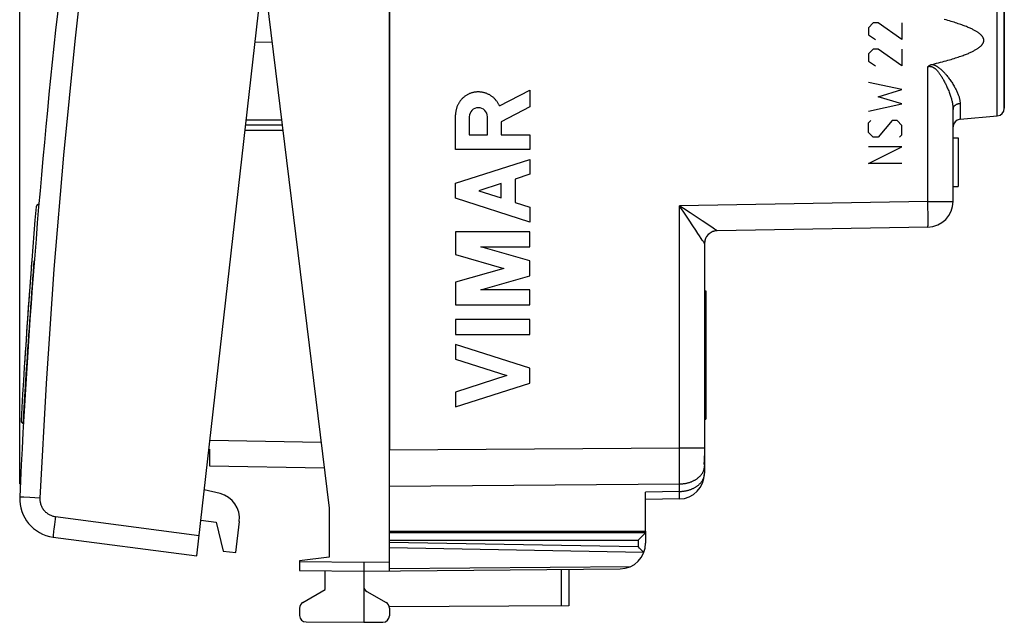
# Model space of a CAD drawing. Units: millimetres. Extents: x -19 to 122, y -24 to 46.
# Drawn here: x -19 to 19, y -24 to -1 of the extents above; entities that cross this region are included whole.
import ezdxf

# ---------------------------------------------------------------- set-up
doc = ezdxf.new("R2010")
doc.units = ezdxf.units.MM
doc.header["$LTSCALE"] = 15.367
doc.layers.get('0').update_dxf_attribs({"linetype": 'CONTINUOUS'})
for name, color, linetype in [('218_INCISO', 7, 'CONTINUOUS'), ('218_STAMPATO', 7, 'CONTINUOUS'), ('268', 7, 'CONTINUOUS'), ('284', 7, 'CONTINUOUS'), ('ASSI', 7, 'CONTINUOUS'), ('INCISIONI_LASER', 7, 'CONTINUOUS'), ('RACCORDO', 7, 'CONTINUOUS')]:
    doc.layers.add(name, color=color, linetype=linetype)
doc.styles.get("Standard").update_dxf_attribs({"font": 'txt', "width": 0.8})
doc.dimstyles.new('DIMSTYLE_1', dxfattribs={"dimtxt": 3, "dimasz": 3, "dimexe": 1.5, "dimexo": 0.5, "dimgap": 0.75, "dimtad": 1, "dimdec": 1, "dimtxsty": 'STANDARD', "dimblk": '_FILLED', "dimblk1": '_FILLED', "dimblk2": '_FILLED', "dimcen": 0.09, "dimazin": 2, "dimtfac": 1, "dimtdec": 1, "dimtofl": 0, "dimtmove": 0, "dimatfit": 3, "dimldrblk": '_FILLED', "dimfxl": 1, "dimtolj": 1, "dimarcsym": 0})

# ---------------------------------------------------------------- blocks, each defined once
blk = doc.blocks.new('_FILLED')
at = {"color": 0, "linetype": 'BYBLOCK'}
blk.add_solid([(0, 0), (-1, 0.317), (-1, -0.317)], dxfattribs=at)
blk = doc.blocks.new('*D0')
at = {"color": 7, "linetype": 'CONTINUOUS'}
for p, q in [((-19.106, -19.017), (-19.106, 43.9)), ((19.318, 15.25), (19.318, 43.9)), ((-19.106, 42.4), (0.106, 42.4)), ((19.318, 42.4), (0.106, 42.4))]:
    blk.add_line(p, q, dxfattribs=at)
at = {"color": 7, "linetype": 'CONTINUOUS', "xscale": 3, "yscale": 3, "zscale": 3, "rotation": 180}
blk.add_blockref('_FILLED', (-19.106, 42.4), dxfattribs=at)
at = {"color": 7, "linetype": 'CONTINUOUS', "xscale": 3, "yscale": 3, "zscale": 3}
blk.add_blockref('_FILLED', (19.318, 42.4), dxfattribs=at)
at = {"color": 7, "linetype": 'CONTINUOUS', "insert": (0.106, 46.15), "char_height": 3, "width": 12.85714, "attachment_point": 2, "line_spacing_factor": 0.9}
blk.add_mtext('{\\ftxt;\\W0.0001;\\H0.0001;\\~}{\\ftxt;\\W2.8571428571;\\H3.0; }{\\ftxt;\\W0.0001;\\H0.0001;\\~}', dxfattribs=at)

msp = doc.modelspace()

# ---------------------------------------------------------------- linework, layer by layer
at = {"layer": '218_INCISO', "color": 7, "linetype": 'CONTINUOUS'}
for p, q in [((-4.682, 17.672), (-4.682, -17.672)), ((19.318, -4.35), (19.318, 0.95)), ((17.318, -7.983), (17.318, -4.394)), ((17.592, -4.776), (19.045, -4.649)), ((17.318, -5.5), (17.518, -5.5)), ((17.518, -5.5), (17.518, -7.4)), ((17.318, -7.4), (17.518, -7.4)), ((16.336, -8.983), (8.11, -9.127)), ((7.618, -9.626), (7.618, -18.588)), ((7.618, -11.47), (7.668, -11.47)), ((7.668, -11.47), (7.668, -16.47)), ((7.668, -12.533), (7.618, -12.533)), ((7.618, -12.873), (7.668, -12.873)), ((7.618, -13.516), (7.668, -13.516)), ((7.618, -14.218), (7.668, -14.218)), ((7.618, -14.604), (7.668, -14.604)), ((7.618, -14.848), (7.668, -14.848)), ((7.618, -15.143), (7.668, -15.143)), ((7.618, -15.294), (7.668, -15.294)), ((7.618, -16.47), (7.668, -16.47)), ((7.618, -18.244), (7.606, -18.244)), ((5.318, -20.85), (5.318, -19.318)), ((6.636, -19.588), (5.318, -19.611)), ((-4.682, -20.85), (5.318, -20.85))]:
    msp.add_line(p, q, dxfattribs=at)
at = {"layer": '218_INCISO', "color": 250, "linetype": 'CONTINUOUS'}
for p, q in [((19.045, -4.649), (19.045, 1.249)), ((14.204, -1.021), (14.018, -1.207)), ((14.39, -1.021), (14.204, -1.021)), ((15.318, -1.671), (14.39, -1.021)), ((15.318, -1.021), (15.318, -1.671)), ((14.018, -1.207), (14.018, -1.486)), ((14.018, -1.486), (14.297, -1.671)), ((14.204, -2.043), (14.018, -2.229)), ((14.018, -2.229), (14.018, -2.507)), ((14.39, -2.043), (14.204, -2.043)), ((15.318, -2.693), (14.39, -2.043)), ((15.318, -2.043), (15.318, -2.693)), ((14.018, -2.507), (14.297, -2.693)), ((16.336, -7.983), (16.336, -2.723)), ((15.318, -3.621), (14.018, -3.343)), ((-0.389, -4.255), (0.802, -3.638)), ((0.802, -3.638), (0.802, -4.291)), ((14.39, -3.9), (15.318, -3.621)), ((14.018, -4.457), (15.318, -4.179)), ((15.318, -4.179), (14.39, -3.9)), ((17.592, -4.155), (17.592, -4.776)), ((-2.097, -5.959), (-2.097, -4.6)), ((0.802, -4.291), (-0.319, -4.872)), ((-1.561, -4.681), (-1.561, -5.386)), ((-0.855, -5.386), (-0.855, -4.681)), ((-0.319, -4.872), (-0.319, -5.378)), ((14.018, -4.921), (14.111, -4.829)), ((14.018, -5.293), (14.018, -4.921)), ((14.947, -4.829), (14.39, -5.479)), ((15.133, -4.829), (14.947, -4.829)), ((15.318, -5.014), (15.133, -4.829)), ((-0.319, -5.378), (0.802, -5.378)), ((0.802, -5.378), (0.802, -5.959)), ((14.204, -5.479), (14.018, -5.293)), ((15.318, -5.386), (15.318, -5.014)), ((-1.561, -5.386), (-0.855, -5.386)), ((14.39, -5.479), (14.204, -5.479)), ((15.226, -5.479), (15.318, -5.386)), ((0.802, -5.959), (-2.097, -5.959)), ((15.318, -5.85), (14.018, -5.85)), ((14.018, -6.5), (15.318, -5.85)), ((-2.097, -7.276), (0.802, -6.345)), ((0.802, -6.345), (0.802, -6.925)), ((15.318, -6.5), (14.018, -6.5)), ((-2.097, -7.856), (-2.097, -7.276)), ((-0.319, -7.285), (-1.194, -7.566)), ((-0.319, -7.847), (-0.319, -7.285)), ((0.802, -6.925), (0.232, -7.108)), ((0.232, -7.108), (0.232, -8.024)), ((-1.194, -7.566), (-0.319, -7.847)), ((0.802, -8.787), (-2.097, -7.856)), ((0.232, -8.024), (0.802, -8.207)), ((16.336, -7.983), (6.636, -8.153)), ((16.336, -7.983), (17.318, -7.983)), ((16.339, -8.148), (16.336, -7.983)), ((0.802, -8.207), (0.802, -8.787)), ((6.69, -8.188), (6.636, -8.153)), ((6.672, -8.206), (6.636, -8.153)), ((6.636, -17.59), (6.636, -8.153)), ((6.779, -8.364), (6.672, -8.206)), ((6.797, -8.258), (6.69, -8.188)), ((7.014, -8.712), (6.779, -8.364)), ((7.056, -8.428), (6.797, -8.258)), ((7.291, -8.582), (7.056, -8.428)), ((16.34, -8.282), (16.339, -8.148)), ((16.342, -8.41), (16.34, -8.282)), ((16.343, -8.53), (16.342, -8.41)), ((7.159, -8.928), (7.014, -8.712)), ((7.531, -8.74), (7.291, -8.582)), ((7.9, -8.984), (7.531, -8.74)), ((16.342, -8.835), (16.343, -8.789)), ((16.342, -8.875), (16.342, -8.835)), ((16.343, -8.64), (16.343, -8.53)), ((16.343, -8.719), (16.343, -8.64)), ((16.343, -8.789), (16.343, -8.719)), ((0.802, -9.174), (-2.097, -9.174)), ((-2.097, -9.174), (-2.097, -10.051)), ((0.802, -9.754), (0.802, -9.174)), ((7.281, -9.109), (7.159, -8.928)), ((7.361, -9.23), (7.281, -9.109)), ((8.013, -9.06), (7.9, -8.984)), ((8.051, -9.085), (8.013, -9.06)), ((8.073, -9.1), (8.051, -9.085)), ((8.084, -9.108), (8.073, -9.1)), ((8.11, -9.127), (8.11, -9.127)), ((16.341, -8.899), (16.342, -8.875)), ((7.427, -9.329), (7.361, -9.23)), ((7.492, -9.428), (7.427, -9.329)), ((7.532, -9.489), (7.492, -9.428)), ((7.563, -9.536), (7.532, -9.489)), ((7.581, -9.564), (7.563, -9.536)), ((7.591, -9.579), (7.581, -9.564)), ((-1.11, -9.754), (0.802, -9.754)), ((0.802, -10.303), (-1.11, -9.754)), ((-2.097, -10.051), (-0.209, -10.593)), ((0.802, -10.883), (0.802, -10.303)), ((-0.209, -10.593), (-2.097, -11.134)), ((-2.097, -11.134), (-2.097, -12.011)), ((-1.11, -11.431), (0.802, -10.883)), ((0.802, -11.431), (-1.11, -11.431)), ((0.802, -12.011), (0.802, -11.431)), ((-2.097, -12.011), (0.802, -12.011)), ((0.802, -12.591), (-2.097, -12.591)), ((-2.097, -12.591), (-2.097, -13.171)), ((0.802, -13.171), (0.802, -12.591)), ((-2.097, -13.171), (0.802, -13.171)), ((0.802, -14.489), (-2.097, -13.558)), ((-2.097, -13.558), (-2.097, -14.138)), ((-2.097, -14.138), (-0.101, -14.779)), ((0.802, -15.069), (0.802, -14.489)), ((-0.101, -14.779), (-2.097, -15.42)), ((-2.097, -16), (0.802, -15.069)), ((-2.097, -15.42), (-2.097, -16)), ((-4.682, -17.672), (6.636, -17.59)), ((6.636, -17.59), (7.618, -17.59)), ((6.637, -17.98), (6.636, -17.59)), ((6.637, -18.315), (6.637, -17.98)), ((6.637, -18.627), (6.637, -18.315)), ((6.636, -18.875), (6.637, -18.627)), ((-4.682, -19.086), (6.636, -19.004)), ((6.636, -19.004), (6.636, -18.875)), ((6.636, -19.295), (6.636, -19.004)), ((6.636, -19.295), (5.318, -19.318)), ((6.637, -19.407), (6.636, -19.295)), ((6.637, -19.494), (6.637, -19.407)), ((6.637, -19.528), (6.637, -19.494)), ((6.637, -19.546), (6.637, -19.528))]:
    msp.add_line(p, q, dxfattribs=at)
at = {"layer": '218_INCISO', "color": 7, "linetype": 'CONTINUOUS'}
for points in [[(16.505, -2.635), (16.591, -2.614), (16.673, -2.594), (16.753, -2.574), (16.831, -2.554), (16.905, -2.534), (16.977, -2.515), (17.047, -2.496), (17.114, -2.477), (17.179, -2.458), (17.242, -2.44), (17.302, -2.422), (17.361, -2.404), (17.417, -2.386), (17.471, -2.369), (17.524, -2.352), (17.574, -2.335), (17.622, -2.318), (17.669, -2.301), (17.714, -2.285), (17.758, -2.269), (17.799, -2.253), (17.839, -2.237), (17.878, -2.221), (17.915, -2.206), (17.95, -2.19), (17.984, -2.175), (18.017, -2.16), (18.048, -2.146), (18.078, -2.131), (18.107, -2.117), (18.134, -2.102), (18.161, -2.088), (18.186, -2.074), (18.21, -2.061), (18.232, -2.047), (18.254, -2.034), (18.275, -2.02), (18.294, -2.007), (18.313, -1.994), (18.33, -1.981), (18.347, -1.969), (18.362, -1.956), (18.377, -1.944), (18.39, -1.932), (18.403, -1.92), (18.415, -1.908), (18.427, -1.896), (18.437, -1.885), (18.446, -1.873), (18.455, -1.862), (18.463, -1.852), (18.471, -1.841), (18.477, -1.831), (18.483, -1.821), (18.489, -1.811), (18.494, -1.801), (18.498, -1.791), (18.502, -1.782), (18.505, -1.773), (18.508, -1.764), (18.511, -1.755), (18.513, -1.747), (18.515, -1.738), (18.516, -1.729), (18.517, -1.721), (18.518, -1.713), (18.518, -1.704), (18.518, -1.696), (18.518, -1.687), (18.517, -1.679), (18.516, -1.67), (18.515, -1.662), (18.513, -1.653), (18.511, -1.644), (18.508, -1.636), (18.505, -1.627), (18.502, -1.618), (18.498, -1.608), (18.494, -1.599), (18.489, -1.589), (18.483, -1.579), (18.477, -1.569), (18.471, -1.559), (18.463, -1.548), (18.455, -1.537), (18.446, -1.526), (18.437, -1.515), (18.426, -1.504), (18.415, -1.492), (18.403, -1.48), (18.39, -1.468), (18.376, -1.456), (18.362, -1.443), (18.346, -1.431), (18.329, -1.418), (18.312, -1.405), (18.293, -1.392), (18.274, -1.379), (18.253, -1.366), (18.231, -1.352), (18.209, -1.339), (18.185, -1.325), (18.16, -1.311), (18.133, -1.297), (18.106, -1.283), (18.077, -1.268), (18.047, -1.254), (18.016, -1.239), (17.983, -1.224), (17.949, -1.209), (17.913, -1.194), (17.876, -1.178), (17.837, -1.162), (17.797, -1.147), (17.756, -1.131), (17.712, -1.114), (17.667, -1.098), (17.62, -1.081), (17.572, -1.065), (17.521, -1.048), (17.469, -1.03), (17.414, -1.013), (17.358, -0.995), (17.299, -0.977), (17.239, -0.959), (17.176, -0.941), (17.112, -0.922), (17.045, -0.904), (16.975, -0.885)], [(16.336, -2.723), (16.345, -2.715), (16.355, -2.707), (16.365, -2.7), (16.375, -2.693), (16.386, -2.686), (16.397, -2.679), (16.408, -2.672), (16.419, -2.666), (16.431, -2.661), (16.443, -2.656), (16.455, -2.651), (16.467, -2.646), (16.48, -2.642), (16.492, -2.638), (16.505, -2.635)], [(7.606, -18.244), (7.608, -18.22), (7.61, -18.195), (7.611, -18.171), (7.613, -18.147), (7.614, -18.122), (7.615, -18.098), (7.616, -18.073), (7.617, -18.049), (7.617, -18.025), (7.618, -18), (7.618, -17.976), (7.618, -17.952), (7.618, -17.927), (7.618, -17.903)]]:
    msp.add_lwpolyline(points, dxfattribs=at)
at = {"layer": '218_INCISO', "color": 250, "linetype": 'CONTINUOUS'}
for points in [[(16.505, -2.635), (16.517, -2.638), (16.529, -2.641), (16.542, -2.644), (16.554, -2.648), (16.567, -2.653), (16.58, -2.658), (16.594, -2.663), (16.608, -2.669), (16.623, -2.676), (16.638, -2.683), (16.653, -2.691), (16.668, -2.7), (16.684, -2.709), (16.7, -2.719), (16.716, -2.73), (16.732, -2.741), (16.749, -2.752), (16.765, -2.765), (16.783, -2.778), (16.8, -2.792), (16.817, -2.806), (16.836, -2.822), (16.854, -2.838), (16.873, -2.855), (16.892, -2.873), (16.911, -2.892), (16.931, -2.912), (16.951, -2.932), (16.971, -2.954), (16.991, -2.976), (17.012, -2.999), (17.033, -3.024), (17.055, -3.049), (17.077, -3.076), (17.099, -3.103), (17.122, -3.133), (17.146, -3.163), (17.17, -3.195), (17.194, -3.228), (17.218, -3.262), (17.243, -3.298), (17.267, -3.334), (17.291, -3.371), (17.314, -3.408), (17.337, -3.445), (17.359, -3.482), (17.38, -3.519), (17.4, -3.555), (17.419, -3.591), (17.437, -3.626), (17.454, -3.66), (17.469, -3.693), (17.484, -3.726), (17.498, -3.758), (17.511, -3.79), (17.522, -3.82), (17.533, -3.85), (17.543, -3.879), (17.552, -3.907), (17.56, -3.935), (17.567, -3.962), (17.573, -3.989), (17.578, -4.014), (17.582, -4.039), (17.586, -4.064), (17.589, -4.087), (17.591, -4.11), (17.592, -4.133), (17.592, -4.155)], [(16.336, -2.723), (16.344, -2.721), (16.353, -2.719), (16.361, -2.717), (16.37, -2.715), (16.378, -2.714), (16.387, -2.713), (16.396, -2.712), (16.404, -2.712), (16.413, -2.712), (16.422, -2.712), (16.431, -2.713), (16.44, -2.714), (16.449, -2.715), (16.458, -2.717), (16.468, -2.719), (16.477, -2.722), (16.486, -2.724), (16.496, -2.728), (16.506, -2.732), (16.515, -2.736), (16.525, -2.741), (16.536, -2.746), (16.546, -2.752), (16.557, -2.758), (16.569, -2.766), (16.58, -2.774), (16.592, -2.782), (16.604, -2.792), (16.616, -2.802), (16.629, -2.813), (16.642, -2.825), (16.654, -2.837), (16.667, -2.85), (16.681, -2.864), (16.694, -2.878), (16.708, -2.894), (16.721, -2.91), (16.736, -2.927), (16.75, -2.946), (16.765, -2.965), (16.78, -2.985), (16.795, -3.007), (16.81, -3.029), (16.826, -3.052), (16.842, -3.076), (16.858, -3.101), (16.874, -3.127), (16.891, -3.155), (16.908, -3.184), (16.926, -3.214), (16.943, -3.245), (16.962, -3.279), (16.98, -3.313), (16.999, -3.35), (17.018, -3.387), (17.037, -3.427), (17.057, -3.467), (17.075, -3.508), (17.094, -3.549), (17.112, -3.591), (17.13, -3.633), (17.147, -3.674), (17.163, -3.716), (17.179, -3.756), (17.193, -3.795), (17.207, -3.834), (17.219, -3.872), (17.231, -3.909), (17.242, -3.946), (17.253, -3.981), (17.262, -4.016), (17.271, -4.049), (17.279, -4.082), (17.286, -4.115), (17.292, -4.146), (17.298, -4.176), (17.303, -4.206), (17.307, -4.235), (17.311, -4.263), (17.313, -4.291), (17.316, -4.317), (17.317, -4.344), (17.318, -4.369), (17.318, -4.394)], [(-0.389, -4.255), (-0.399, -4.231), (-0.411, -4.207), (-0.423, -4.184), (-0.435, -4.161), (-0.448, -4.138), (-0.462, -4.116), (-0.477, -4.094), (-0.492, -4.073), (-0.508, -4.052), (-0.525, -4.032), (-0.542, -4.012), (-0.559, -3.992), (-0.577, -3.973), (-0.596, -3.955), (-0.615, -3.937), (-0.635, -3.92), (-0.656, -3.904), (-0.676, -3.888), (-0.698, -3.872), (-0.719, -3.857), (-0.741, -3.843), (-0.764, -3.83), (-0.787, -3.817), (-0.81, -3.805), (-0.834, -3.794), (-0.858, -3.783), (-0.882, -3.773), (-0.906, -3.764), (-0.931, -3.755), (-0.956, -3.747), (-0.981, -3.74), (-1.007, -3.734), (-1.033, -3.728), (-1.058, -3.724), (-1.084, -3.72), (-1.11, -3.716), (-1.136, -3.714), (-1.163, -3.712), (-1.189, -3.711), (-1.215, -3.711), (-1.241, -3.712), (-1.267, -3.713), (-1.294, -3.715), (-1.32, -3.718), (-1.346, -3.722), (-1.371, -3.726), (-1.397, -3.731), (-1.423, -3.737), (-1.448, -3.744), (-1.473, -3.751), (-1.498, -3.759), (-1.523, -3.768), (-1.547, -3.778), (-1.571, -3.788), (-1.595, -3.799), (-1.618, -3.811), (-1.641, -3.824), (-1.664, -3.837), (-1.686, -3.851), (-1.708, -3.865), (-1.73, -3.88), (-1.751, -3.896), (-1.771, -3.912), (-1.791, -3.929), (-1.811, -3.946), (-1.83, -3.965), (-1.848, -3.983), (-1.866, -4.002), (-1.884, -4.022), (-1.9, -4.042), (-1.917, -4.063), (-1.932, -4.084), (-1.947, -4.106), (-1.961, -4.128), (-1.975, -4.15), (-1.988, -4.173), (-2, -4.196), (-2.012, -4.22), (-2.023, -4.243), (-2.033, -4.268), (-2.042, -4.292), (-2.051, -4.317), (-2.059, -4.342), (-2.066, -4.367), (-2.073, -4.392), (-2.078, -4.418), (-2.083, -4.444), (-2.088, -4.47), (-2.091, -4.496), (-2.094, -4.522), (-2.096, -4.548), (-2.097, -4.574), (-2.097, -4.6)], [(17.318, -4.394), (17.319, -4.385), (17.319, -4.375), (17.32, -4.366), (17.322, -4.357), (17.324, -4.348), (17.326, -4.339), (17.329, -4.331), (17.332, -4.322), (17.336, -4.313), (17.34, -4.305), (17.344, -4.296), (17.349, -4.288), (17.354, -4.28), (17.36, -4.272), (17.366, -4.264), (17.372, -4.257), (17.379, -4.249), (17.386, -4.242), (17.393, -4.235), (17.401, -4.229), (17.409, -4.222), (17.418, -4.216), (17.426, -4.21), (17.435, -4.204), (17.444, -4.199), (17.454, -4.194), (17.463, -4.189), (17.473, -4.184), (17.483, -4.18), (17.494, -4.176), (17.504, -4.172), (17.515, -4.169), (17.525, -4.166), (17.536, -4.163), (17.547, -4.161), (17.558, -4.159), (17.57, -4.157), (17.581, -4.156), (17.592, -4.155)], [(8.11, -9.127), (8.093, -9.127), (8.077, -9.128), (8.061, -9.13), (8.045, -9.132), (8.029, -9.135), (8.013, -9.138), (7.998, -9.141), (7.982, -9.146), (7.966, -9.15), (7.951, -9.155), (7.936, -9.161), (7.921, -9.167), (7.906, -9.174), (7.892, -9.181), (7.877, -9.188), (7.863, -9.196), (7.85, -9.205), (7.836, -9.214), (7.823, -9.223), (7.81, -9.233), (7.797, -9.243), (7.785, -9.254), (7.773, -9.265), (7.762, -9.276), (7.751, -9.288), (7.74, -9.3), (7.73, -9.312), (7.72, -9.325), (7.71, -9.338), (7.701, -9.351), (7.692, -9.365), (7.684, -9.379), (7.676, -9.393), (7.669, -9.408), (7.662, -9.422), (7.656, -9.437), (7.65, -9.452), (7.644, -9.467), (7.64, -9.483), (7.635, -9.498), (7.631, -9.514), (7.628, -9.53), (7.625, -9.546), (7.623, -9.562), (7.621, -9.578), (7.62, -9.594), (7.619, -9.61), (7.618, -9.626)], [(8.11, -9.127), (8.109, -9.126), (8.108, -9.125), (8.107, -9.124), (8.105, -9.123), (8.103, -9.121), (8.1, -9.119), (8.097, -9.117), (8.093, -9.114), (8.084, -9.108)], [(16.336, -8.983), (16.336, -8.983), (16.337, -8.982), (16.337, -8.98), (16.338, -8.977), (16.338, -8.974), (16.339, -8.969), (16.339, -8.965), (16.339, -8.959), (16.34, -8.952), (16.34, -8.945), (16.34, -8.937), (16.341, -8.929), (16.341, -8.92), (16.341, -8.899)], [(7.618, -9.626), (7.618, -9.626), (7.618, -9.625), (7.617, -9.623), (7.616, -9.621), (7.614, -9.618), (7.613, -9.615), (7.611, -9.612), (7.608, -9.608), (7.605, -9.603), (7.602, -9.598), (7.599, -9.592), (7.591, -9.579)], [(6.636, -19.004), (6.663, -19.003), (6.69, -19.002), (6.718, -19.001), (6.745, -18.998), (6.772, -18.996), (6.798, -18.992), (6.825, -18.989), (6.852, -18.984), (6.878, -18.98), (6.904, -18.974), (6.93, -18.969), (6.956, -18.962), (6.982, -18.956), (7.007, -18.948), (7.032, -18.941), (7.057, -18.933), (7.081, -18.924), (7.105, -18.915), (7.129, -18.905), (7.152, -18.895), (7.175, -18.885), (7.197, -18.874), (7.219, -18.862), (7.241, -18.85), (7.262, -18.838), (7.282, -18.826), (7.302, -18.813), (7.322, -18.799), (7.341, -18.786), (7.36, -18.771), (7.378, -18.757), (7.395, -18.742), (7.412, -18.727), (7.428, -18.712), (7.444, -18.696), (7.459, -18.68), (7.474, -18.663), (7.487, -18.647), (7.501, -18.63), (7.513, -18.613), (7.525, -18.596), (7.536, -18.578), (7.547, -18.56), (7.556, -18.542), (7.565, -18.524), (7.574, -18.506), (7.582, -18.487), (7.589, -18.469), (7.595, -18.45), (7.6, -18.431), (7.605, -18.412), (7.609, -18.393), (7.613, -18.374), (7.615, -18.355), (7.617, -18.335), (7.618, -18.316), (7.618, -18.297)], [(6.636, -19.295), (6.663, -19.295), (6.69, -19.293), (6.718, -19.292), (6.745, -19.29), (6.772, -19.287), (6.798, -19.284), (6.825, -19.28), (6.852, -19.276), (6.878, -19.271), (6.904, -19.266), (6.93, -19.26), (6.956, -19.254), (6.982, -19.247), (7.007, -19.24), (7.032, -19.232), (7.057, -19.224), (7.081, -19.215), (7.105, -19.206), (7.129, -19.196), (7.152, -19.186), (7.175, -19.176), (7.197, -19.165), (7.219, -19.154), (7.241, -19.142), (7.262, -19.13), (7.282, -19.117), (7.302, -19.104), (7.322, -19.091), (7.341, -19.077), (7.36, -19.063), (7.378, -19.048), (7.395, -19.033), (7.412, -19.018), (7.428, -19.003), (7.444, -18.987), (7.459, -18.971), (7.474, -18.955), (7.487, -18.938), (7.501, -18.921), (7.513, -18.904), (7.525, -18.887), (7.536, -18.869), (7.547, -18.851), (7.556, -18.833), (7.565, -18.815), (7.574, -18.797), (7.582, -18.778), (7.589, -18.76), (7.595, -18.741), (7.6, -18.722), (7.605, -18.703), (7.609, -18.684), (7.613, -18.665), (7.615, -18.646), (7.617, -18.627), (7.618, -18.607), (7.618, -18.588)], [(6.636, -19.588), (6.636, -19.588), (6.636, -19.586), (6.636, -19.584), (6.637, -19.581), (6.637, -19.577), (6.637, -19.573), (6.637, -19.567), (6.637, -19.561), (6.637, -19.546)]]:
    msp.add_lwpolyline(points, dxfattribs=at)
at = {"layer": '218_INCISO', "color": 7, "linetype": 'CONTINUOUS'}
for centre, radius, start, end in [((19.018, -4.35), 0.3, 275, 360), ((17.618, -5.075), 0.3, 95, 180), ((16.318, -7.983), 1, 271, 360), ((8.118, -9.627), 0.5, 91, 180), ((6.618, -18.588), 1, 271, 360)]:
    msp.add_arc(centre, radius, start, end, dxfattribs=at)
at = {"layer": '218_INCISO', "color": 250, "linetype": 'CONTINUOUS'}
msp.add_ellipse((-1.208, -4.681), major_axis=(0, 0.353), ratio=0.999695, start_param=-1.570796, end_param=1.570796, dxfattribs=at)
at = {"layer": '218_STAMPATO', "color": 7, "linetype": 'CONTINUOUS'}
for p, q in [((-4.682, 17.672), (-4.682, -17.672)), ((19.318, 0.95), (19.318, -4.35)), ((17.318, -7.983), (17.318, -4.394)), ((17.592, -4.776), (19.045, -4.649)), ((17.318, -5.5), (17.518, -5.5)), ((17.518, -5.5), (17.518, -7.4)), ((17.318, -7.4), (17.518, -7.4)), ((16.336, -8.983), (8.11, -9.127)), ((7.618, -9.626), (7.618, -18.588)), ((7.618, -11.47), (7.668, -11.47)), ((7.668, -11.47), (7.668, -16.47)), ((7.668, -12.533), (7.618, -12.533)), ((7.618, -12.873), (7.668, -12.873)), ((7.618, -13.516), (7.668, -13.516)), ((7.618, -14.218), (7.668, -14.218)), ((7.618, -14.604), (7.668, -14.604)), ((7.618, -14.848), (7.668, -14.848)), ((7.618, -15.143), (7.668, -15.143)), ((7.618, -15.294), (7.668, -15.294)), ((7.618, -16.47), (7.668, -16.47)), ((7.618, -18.244), (7.606, -18.244)), ((5.318, -20.85), (5.318, -19.318)), ((6.636, -19.588), (5.318, -19.611)), ((-4.682, -20.85), (5.318, -20.85))]:
    msp.add_line(p, q, dxfattribs=at)
at = {"layer": '218_STAMPATO', "color": 250, "linetype": 'CONTINUOUS'}
for p, q in [((19.045, -4.649), (19.045, 1.249)), ((16.336, -7.983), (16.336, -2.723)), ((17.592, -4.155), (17.592, -4.776)), ((16.336, -7.983), (6.636, -8.153)), ((16.336, -7.983), (17.318, -7.983)), ((16.339, -8.148), (16.336, -7.983)), ((6.69, -8.188), (6.636, -8.153)), ((6.672, -8.206), (6.636, -8.153)), ((6.636, -17.59), (6.636, -8.153)), ((6.779, -8.364), (6.672, -8.206)), ((6.797, -8.258), (6.69, -8.188)), ((7.014, -8.712), (6.779, -8.364)), ((7.056, -8.428), (6.797, -8.258)), ((7.291, -8.582), (7.056, -8.428)), ((16.34, -8.282), (16.339, -8.148)), ((16.342, -8.41), (16.34, -8.282)), ((16.343, -8.53), (16.342, -8.41)), ((7.159, -8.928), (7.014, -8.712)), ((7.531, -8.74), (7.291, -8.582)), ((7.9, -8.984), (7.531, -8.74)), ((16.342, -8.835), (16.343, -8.789)), ((16.342, -8.875), (16.342, -8.835)), ((16.343, -8.64), (16.343, -8.53)), ((16.343, -8.719), (16.343, -8.64)), ((16.343, -8.789), (16.343, -8.719)), ((7.281, -9.109), (7.159, -8.928)), ((7.361, -9.23), (7.281, -9.109)), ((8.013, -9.06), (7.9, -8.984)), ((8.051, -9.085), (8.013, -9.06)), ((8.073, -9.1), (8.051, -9.085)), ((8.084, -9.108), (8.073, -9.1)), ((8.11, -9.127), (8.11, -9.127)), ((16.341, -8.899), (16.342, -8.875)), ((7.427, -9.329), (7.361, -9.23)), ((7.492, -9.428), (7.427, -9.329)), ((7.532, -9.489), (7.492, -9.428)), ((7.563, -9.536), (7.532, -9.489)), ((7.581, -9.564), (7.563, -9.536)), ((7.591, -9.579), (7.581, -9.564)), ((-4.682, -17.672), (6.636, -17.59)), ((6.636, -17.59), (7.618, -17.59)), ((6.637, -17.98), (6.636, -17.59)), ((6.637, -18.315), (6.637, -17.98)), ((6.637, -18.627), (6.637, -18.315)), ((6.636, -18.875), (6.637, -18.627)), ((-4.682, -19.086), (6.636, -19.004)), ((6.636, -19.004), (6.636, -18.875)), ((6.636, -19.295), (6.636, -19.004)), ((6.636, -19.295), (5.318, -19.318)), ((6.637, -19.407), (6.636, -19.295)), ((6.637, -19.494), (6.637, -19.407)), ((6.637, -19.528), (6.637, -19.494)), ((6.637, -19.546), (6.637, -19.528))]:
    msp.add_line(p, q, dxfattribs=at)
at = {"layer": '218_STAMPATO', "color": 7, "linetype": 'CONTINUOUS'}
for points in [[(16.505, -2.635), (16.591, -2.614), (16.673, -2.594), (16.753, -2.574), (16.831, -2.554), (16.905, -2.534), (16.977, -2.515), (17.047, -2.496), (17.114, -2.477), (17.179, -2.458), (17.242, -2.44), (17.302, -2.422), (17.361, -2.404), (17.417, -2.386), (17.471, -2.369), (17.524, -2.352), (17.574, -2.335), (17.622, -2.318), (17.669, -2.301), (17.714, -2.285), (17.758, -2.269), (17.799, -2.253), (17.839, -2.237), (17.878, -2.221), (17.915, -2.206), (17.95, -2.19), (17.984, -2.175), (18.017, -2.16), (18.048, -2.146), (18.078, -2.131), (18.107, -2.117), (18.134, -2.102), (18.161, -2.088), (18.186, -2.074), (18.21, -2.061), (18.232, -2.047), (18.254, -2.034), (18.275, -2.02), (18.294, -2.007), (18.313, -1.994), (18.33, -1.981), (18.347, -1.969), (18.362, -1.956), (18.377, -1.944), (18.39, -1.932), (18.403, -1.92), (18.415, -1.908), (18.427, -1.896), (18.437, -1.885), (18.446, -1.873), (18.455, -1.862), (18.463, -1.852), (18.471, -1.841), (18.477, -1.831), (18.483, -1.821), (18.489, -1.811), (18.494, -1.801), (18.498, -1.791), (18.502, -1.782), (18.505, -1.773), (18.508, -1.764), (18.511, -1.755), (18.513, -1.747), (18.515, -1.738), (18.516, -1.729), (18.517, -1.721), (18.518, -1.713), (18.518, -1.704), (18.518, -1.696), (18.518, -1.687), (18.517, -1.679), (18.516, -1.67), (18.515, -1.662), (18.513, -1.653), (18.511, -1.644), (18.508, -1.636), (18.505, -1.627), (18.502, -1.618), (18.498, -1.608), (18.494, -1.599), (18.489, -1.589), (18.483, -1.579), (18.477, -1.569), (18.471, -1.559), (18.463, -1.548), (18.455, -1.537), (18.446, -1.526), (18.437, -1.515), (18.426, -1.504), (18.415, -1.492), (18.403, -1.48), (18.39, -1.468), (18.376, -1.456), (18.362, -1.443), (18.346, -1.431), (18.329, -1.418), (18.312, -1.405), (18.293, -1.392), (18.274, -1.379), (18.253, -1.366), (18.231, -1.352), (18.209, -1.339), (18.185, -1.325), (18.16, -1.311), (18.133, -1.297), (18.106, -1.283), (18.077, -1.268), (18.047, -1.254), (18.016, -1.239), (17.983, -1.224), (17.949, -1.209), (17.913, -1.194), (17.876, -1.178), (17.837, -1.162), (17.797, -1.147), (17.756, -1.131), (17.712, -1.114), (17.667, -1.098), (17.62, -1.081), (17.572, -1.065), (17.521, -1.048), (17.469, -1.03), (17.414, -1.013), (17.358, -0.995), (17.299, -0.977), (17.239, -0.959), (17.176, -0.941), (17.112, -0.922), (17.045, -0.904), (16.975, -0.885)], [(16.336, -2.723), (16.345, -2.715), (16.355, -2.707), (16.365, -2.7), (16.375, -2.693), (16.386, -2.686), (16.397, -2.679), (16.408, -2.672), (16.419, -2.666), (16.431, -2.661), (16.443, -2.656), (16.455, -2.651), (16.467, -2.646), (16.48, -2.642), (16.492, -2.638), (16.505, -2.635)], [(7.606, -18.244), (7.608, -18.22), (7.61, -18.195), (7.611, -18.171), (7.613, -18.147), (7.614, -18.122), (7.615, -18.098), (7.616, -18.073), (7.617, -18.049), (7.617, -18.025), (7.618, -18), (7.618, -17.976), (7.618, -17.952), (7.618, -17.927), (7.618, -17.903)]]:
    msp.add_lwpolyline(points, dxfattribs=at)
at = {"layer": '218_STAMPATO', "color": 250, "linetype": 'CONTINUOUS'}
for points in [[(16.505, -2.635), (16.517, -2.638), (16.529, -2.641), (16.542, -2.644), (16.554, -2.648), (16.567, -2.653), (16.58, -2.658), (16.594, -2.663), (16.608, -2.669), (16.623, -2.676), (16.638, -2.683), (16.653, -2.691), (16.668, -2.7), (16.684, -2.709), (16.7, -2.719), (16.716, -2.73), (16.732, -2.741), (16.749, -2.752), (16.765, -2.765), (16.783, -2.778), (16.8, -2.792), (16.817, -2.806), (16.836, -2.822), (16.854, -2.838), (16.873, -2.855), (16.892, -2.873), (16.911, -2.892), (16.931, -2.912), (16.951, -2.932), (16.971, -2.954), (16.991, -2.976), (17.012, -2.999), (17.033, -3.024), (17.055, -3.049), (17.077, -3.076), (17.099, -3.103), (17.122, -3.133), (17.146, -3.163), (17.17, -3.195), (17.194, -3.228), (17.218, -3.262), (17.243, -3.298), (17.267, -3.334), (17.291, -3.371), (17.314, -3.408), (17.337, -3.445), (17.359, -3.482), (17.38, -3.519), (17.4, -3.555), (17.419, -3.591), (17.437, -3.626), (17.454, -3.66), (17.469, -3.693), (17.484, -3.726), (17.498, -3.758), (17.511, -3.79), (17.522, -3.82), (17.533, -3.85), (17.543, -3.879), (17.552, -3.907), (17.56, -3.935), (17.567, -3.962), (17.573, -3.989), (17.578, -4.014), (17.582, -4.039), (17.586, -4.064), (17.589, -4.087), (17.591, -4.11), (17.592, -4.133), (17.592, -4.155)], [(16.336, -2.723), (16.344, -2.721), (16.353, -2.719), (16.361, -2.717), (16.37, -2.715), (16.378, -2.714), (16.387, -2.713), (16.396, -2.712), (16.404, -2.712), (16.413, -2.712), (16.422, -2.712), (16.431, -2.713), (16.44, -2.714), (16.449, -2.715), (16.458, -2.717), (16.468, -2.719), (16.477, -2.722), (16.486, -2.724), (16.496, -2.728), (16.506, -2.732), (16.515, -2.736), (16.525, -2.741), (16.536, -2.746), (16.546, -2.752), (16.557, -2.758), (16.569, -2.766), (16.58, -2.774), (16.592, -2.782), (16.604, -2.792), (16.616, -2.802), (16.629, -2.813), (16.642, -2.825), (16.654, -2.837), (16.667, -2.85), (16.681, -2.864), (16.694, -2.878), (16.708, -2.894), (16.721, -2.91), (16.736, -2.927), (16.75, -2.946), (16.765, -2.965), (16.78, -2.985), (16.795, -3.007), (16.81, -3.029), (16.826, -3.052), (16.842, -3.076), (16.858, -3.101), (16.874, -3.127), (16.891, -3.155), (16.908, -3.184), (16.926, -3.214), (16.943, -3.245), (16.962, -3.279), (16.98, -3.313), (16.999, -3.35), (17.018, -3.387), (17.037, -3.427), (17.057, -3.467), (17.075, -3.508), (17.094, -3.549), (17.112, -3.591), (17.13, -3.633), (17.147, -3.674), (17.163, -3.716), (17.179, -3.756), (17.193, -3.795), (17.207, -3.834), (17.219, -3.872), (17.231, -3.909), (17.242, -3.946), (17.253, -3.981), (17.262, -4.016), (17.271, -4.049), (17.279, -4.082), (17.286, -4.115), (17.292, -4.146), (17.298, -4.176), (17.303, -4.206), (17.307, -4.235), (17.311, -4.263), (17.313, -4.291), (17.316, -4.317), (17.317, -4.344), (17.318, -4.369), (17.318, -4.394)], [(17.318, -4.394), (17.319, -4.385), (17.319, -4.375), (17.32, -4.366), (17.322, -4.357), (17.324, -4.348), (17.326, -4.339), (17.329, -4.331), (17.332, -4.322), (17.336, -4.313), (17.34, -4.305), (17.344, -4.296), (17.349, -4.288), (17.354, -4.28), (17.36, -4.272), (17.366, -4.264), (17.372, -4.257), (17.379, -4.249), (17.386, -4.242), (17.393, -4.235), (17.401, -4.229), (17.409, -4.222), (17.418, -4.216), (17.426, -4.21), (17.435, -4.204), (17.444, -4.199), (17.454, -4.194), (17.463, -4.189), (17.473, -4.184), (17.483, -4.18), (17.494, -4.176), (17.504, -4.172), (17.515, -4.169), (17.525, -4.166), (17.536, -4.163), (17.547, -4.161), (17.558, -4.159), (17.57, -4.157), (17.581, -4.156), (17.592, -4.155)], [(8.11, -9.127), (8.093, -9.127), (8.077, -9.128), (8.061, -9.13), (8.045, -9.132), (8.029, -9.135), (8.013, -9.138), (7.998, -9.141), (7.982, -9.146), (7.966, -9.15), (7.951, -9.155), (7.936, -9.161), (7.921, -9.167), (7.906, -9.174), (7.892, -9.181), (7.877, -9.188), (7.863, -9.196), (7.85, -9.205), (7.836, -9.214), (7.823, -9.223), (7.81, -9.233), (7.797, -9.243), (7.785, -9.254), (7.773, -9.265), (7.762, -9.276), (7.751, -9.288), (7.74, -9.3), (7.73, -9.312), (7.72, -9.325), (7.71, -9.338), (7.701, -9.351), (7.692, -9.365), (7.684, -9.379), (7.676, -9.393), (7.669, -9.408), (7.662, -9.422), (7.656, -9.437), (7.65, -9.452), (7.644, -9.467), (7.64, -9.483), (7.635, -9.498), (7.631, -9.514), (7.628, -9.53), (7.625, -9.546), (7.623, -9.562), (7.621, -9.578), (7.62, -9.594), (7.619, -9.61), (7.618, -9.626)], [(8.11, -9.127), (8.109, -9.126), (8.108, -9.125), (8.107, -9.124), (8.105, -9.123), (8.103, -9.121), (8.1, -9.119), (8.097, -9.117), (8.093, -9.114), (8.084, -9.108)], [(16.336, -8.983), (16.336, -8.983), (16.337, -8.982), (16.337, -8.98), (16.338, -8.977), (16.338, -8.974), (16.339, -8.969), (16.339, -8.965), (16.339, -8.959), (16.34, -8.952), (16.34, -8.945), (16.34, -8.937), (16.341, -8.929), (16.341, -8.92), (16.341, -8.899)], [(7.618, -9.626), (7.618, -9.626), (7.618, -9.625), (7.617, -9.623), (7.616, -9.621), (7.614, -9.618), (7.613, -9.615), (7.611, -9.612), (7.608, -9.608), (7.605, -9.603), (7.602, -9.598), (7.599, -9.592), (7.591, -9.579)], [(6.636, -19.004), (6.663, -19.003), (6.69, -19.002), (6.718, -19.001), (6.745, -18.998), (6.772, -18.996), (6.798, -18.992), (6.825, -18.989), (6.852, -18.984), (6.878, -18.98), (6.904, -18.974), (6.93, -18.969), (6.956, -18.962), (6.982, -18.956), (7.007, -18.948), (7.032, -18.941), (7.057, -18.933), (7.081, -18.924), (7.105, -18.915), (7.129, -18.905), (7.152, -18.895), (7.175, -18.885), (7.197, -18.874), (7.219, -18.862), (7.241, -18.85), (7.262, -18.838), (7.282, -18.826), (7.302, -18.813), (7.322, -18.799), (7.341, -18.786), (7.36, -18.771), (7.378, -18.757), (7.395, -18.742), (7.412, -18.727), (7.428, -18.712), (7.444, -18.696), (7.459, -18.68), (7.474, -18.663), (7.487, -18.647), (7.501, -18.63), (7.513, -18.613), (7.525, -18.596), (7.536, -18.578), (7.547, -18.56), (7.556, -18.542), (7.565, -18.524), (7.574, -18.506), (7.582, -18.487), (7.589, -18.469), (7.595, -18.45), (7.6, -18.431), (7.605, -18.412), (7.609, -18.393), (7.613, -18.374), (7.615, -18.355), (7.617, -18.335), (7.618, -18.316), (7.618, -18.297)], [(6.636, -19.295), (6.663, -19.295), (6.69, -19.293), (6.718, -19.292), (6.745, -19.29), (6.772, -19.287), (6.798, -19.284), (6.825, -19.28), (6.852, -19.276), (6.878, -19.271), (6.904, -19.266), (6.93, -19.26), (6.956, -19.254), (6.982, -19.247), (7.007, -19.24), (7.032, -19.232), (7.057, -19.224), (7.081, -19.215), (7.105, -19.206), (7.129, -19.196), (7.152, -19.186), (7.175, -19.176), (7.197, -19.165), (7.219, -19.154), (7.241, -19.142), (7.262, -19.13), (7.282, -19.117), (7.302, -19.104), (7.322, -19.091), (7.341, -19.077), (7.36, -19.063), (7.378, -19.048), (7.395, -19.033), (7.412, -19.018), (7.428, -19.003), (7.444, -18.987), (7.459, -18.971), (7.474, -18.955), (7.487, -18.938), (7.501, -18.921), (7.513, -18.904), (7.525, -18.887), (7.536, -18.869), (7.547, -18.851), (7.556, -18.833), (7.565, -18.815), (7.574, -18.797), (7.582, -18.778), (7.589, -18.76), (7.595, -18.741), (7.6, -18.722), (7.605, -18.703), (7.609, -18.684), (7.613, -18.665), (7.615, -18.646), (7.617, -18.627), (7.618, -18.607), (7.618, -18.588)], [(6.636, -19.588), (6.636, -19.588), (6.636, -19.586), (6.636, -19.584), (6.637, -19.581), (6.637, -19.577), (6.637, -19.573), (6.637, -19.567), (6.637, -19.561), (6.637, -19.546)]]:
    msp.add_lwpolyline(points, dxfattribs=at)
at = {"layer": '218_STAMPATO', "color": 7, "linetype": 'CONTINUOUS'}
for centre, radius, start, end in [((19.018, -4.35), 0.3, 275, 360), ((17.618, -5.075), 0.3, 95, 180), ((16.318, -7.983), 1, 271, 360), ((8.118, -9.627), 0.5, 91, 180), ((6.618, -18.588), 1, 271, 360)]:
    msp.add_arc(centre, radius, start, end, dxfattribs=at)
at = {"layer": '268', "color": 7, "linetype": 'CONTINUOUS'}
for p, q in [((-4.682, -22.391), (-4.682, 22.391)), ((-9.482, 0), (-7.032, -19.954)), ((-9.263, -1.783), (-9.916, -1.772)), ((-10.284, -5), (-8.868, -5)), ((-11.682, -18.304), (-11.682, -17.646)), ((-7.225, -18.382), (-11.682, -18.304)), ((-7.032, -19.954), (-7.032, -21.859)), ((-4.682, -20.9), (5.318, -20.9)), ((5.116, -21.107), (5.024, -21.2)), ((5.196, -21.027), (5.116, -21.107)), ((5.258, -20.964), (5.196, -21.027)), ((5.277, -20.944), (5.258, -20.964)), ((5.299, -20.922), (5.277, -20.944)), ((5.318, -20.85), (5.318, -21.313)), ((5.039, -21.46), (5.024, -21.445)), ((5.083, -21.506), (5.039, -21.46)), ((5.183, -21.608), (5.083, -21.506)), ((-7.032, -21.859), (-8.182, -22)), ((5.222, -21.648), (5.183, -21.608)), ((-8.182, -22), (-8.182, -22.378)), ((-5.682, -22.05), (-5.682, -24.4)), ((-8.182, -22.378), (-5.682, -22.4)), ((-7.182, -23.123), (-7.182, -22.387)), ((-5.682, -22.4), (4.327, -22.313)), ((2.318, -22.33), (2.318, -23.753)), ((-8.057, -23.628), (-7.182, -23.123)), ((-5.557, -23.195), (-4.807, -23.628)), ((2.318, -23.753), (-4.687, -23.794)), ((-8.182, -23.844), (-8.182, -24.137)), ((-4.682, -23.844), (-4.682, -24.146)), ((-7.933, -24.387), (-5.682, -24.4)), ((-5.682, -24.4), (-4.93, -24.396))]:
    msp.add_line(p, q, dxfattribs=at)
at = {"layer": '268', "color": 250, "linetype": 'CONTINUOUS'}
for p, q in [((-10.261, -4.8), (-8.892, -4.8)), ((-10.307, -5.2), (-8.843, -5.2)), ((-7.348, -17.38), (-11.682, -17.304)), ((5.021, -20.9), (5.021, -20.85)), ((-4.682, -21.2), (5.024, -21.2)), ((-4.682, -21.276), (5.024, -21.445)), ((-4.682, -21.488), (5.234, -21.661)), ((5.024, -21.2), (5.024, -21.445)), ((-8.182, -22.028), (-5.682, -22.05)), ((-5.682, -22.05), (-4.682, -22.041)), ((-4.682, -22.303), (4.736, -22.221)), ((2.02, -22.333), (2.02, -23.755))]:
    msp.add_line(p, q, dxfattribs=at)
at = {"layer": '268', "color": 7, "linetype": 'CONTINUOUS'}
for points in [[(5.315, -20.904), (5.31, -20.909), (5.307, -20.913), (5.299, -20.922)], [(5.318, -20.9), (5.318, -20.901), (5.317, -20.902), (5.315, -20.904)], [(5.222, -21.648), (5.237, -21.664), (5.24, -21.667), (5.242, -21.669), (5.245, -21.672), (5.247, -21.675), (5.249, -21.678)]]:
    msp.add_lwpolyline(points, dxfattribs=at)
for centre, radius, start, end in [((4.318, -21.313), 1, 270.5, 360), ((-5.432, -22.978), 0.25, 180, 240), ((-7.932, -23.844), 0.25, 120, 180), ((-4.932, -23.844), 0.25, 0, 60), ((-7.932, -24.137), 0.25, 180, 269.6667), ((-4.932, -24.146), 0.25, 270.3333, 360)]:
    msp.add_arc(centre, radius, start, end, dxfattribs=at)
at = {"layer": '284', "color": 7, "linetype": 'CONTINUOUS'}
for p, q in [((-11.288, -19.381), (-11.905, -19.228)), ((-12.041, -20.42), (-11.445, -20.488)), ((-11.445, -20.488), (-11.172, -21.626)), ((-10.675, -21.683), (-10.536, -20.465)), ((-11.172, -21.626), (-10.675, -21.683))]:
    msp.add_line(p, q, dxfattribs=at)
msp.add_arc((-11.53, -20.352), 1, 353.5, 76, dxfattribs=at)
at = {"layer": 'ASSI', "color": 7, "linetype": 'CONTINUOUS'}
for p, q in [((-12.199, -21.811), (-7.298, 21.211)), ((-17.804, -21.073), (-12.199, -21.811))]:
    msp.add_line(p, q, dxfattribs=at)
at = {"layer": 'ASSI', "color": 250, "linetype": 'CONTINUOUS'}
for p, q in [((-18.942, -16.207), (-18.934, -16.075)), ((-18.967, -16.646), (-18.959, -16.502)), ((-18.959, -16.502), (-18.949, -16.322)), ((-18.949, -16.322), (-18.942, -16.207)), ((-19.1, -19.517), (-19.106, -19.517)), ((-19.047, -19.519), (-19.1, -19.517)), ((-18.945, -19.523), (-19.047, -19.519)), ((-18.715, -19.534), (-18.945, -19.523)), ((-18.321, -19.552), (-18.715, -19.534)), ((-17.713, -20.278), (-12.109, -21.016))]:
    msp.add_line(p, q, dxfattribs=at)
for points in [[(-13.771, 20.387), (-14.541, 15.982), (-15.246, 11.569), (-15.884, 7.146), (-16.456, 2.714), (-16.962, -1.728), (-17.402, -6.176), (-17.775, -10.628), (-18.081, -15.087), (-18.321, -19.552)], [(-18.934, -16.075), (-18.915, -15.764), (-18.905, -15.586), (-18.893, -15.395), (-18.88, -15.191), (-18.867, -14.974), (-18.852, -14.747), (-18.837, -14.509), (-18.821, -14.262), (-18.804, -14.007), (-18.787, -13.745), (-18.769, -13.476), (-18.75, -13.204), (-18.731, -12.927), (-18.712, -12.649), (-18.692, -12.369), (-18.672, -12.089), (-18.652, -11.81), (-18.632, -11.534), (-18.611, -11.262), (-18.591, -10.994), (-18.571, -10.732), (-18.552, -10.478), (-18.538, -10.297)], [(-18.321, -19.552), (-18.322, -19.577), (-18.322, -19.604), (-18.32, -19.631), (-18.318, -19.66), (-18.314, -19.689), (-18.309, -19.719), (-18.302, -19.75), (-18.294, -19.781), (-18.284, -19.812), (-18.272, -19.843), (-18.259, -19.875), (-18.244, -19.906), (-18.227, -19.936), (-18.209, -19.966), (-18.189, -19.995), (-18.167, -20.023), (-18.144, -20.05), (-18.12, -20.076), (-18.095, -20.1), (-18.068, -20.123), (-18.041, -20.145), (-18.014, -20.164), (-17.985, -20.183), (-17.957, -20.199), (-17.928, -20.214), (-17.899, -20.227), (-17.871, -20.239), (-17.843, -20.249), (-17.815, -20.257), (-17.788, -20.264), (-17.762, -20.27), (-17.737, -20.275), (-17.713, -20.278)], [(-17.713, -20.278), (-17.727, -20.382), (-17.74, -20.484), (-17.752, -20.582), (-17.764, -20.675), (-17.774, -20.761), (-17.783, -20.839), (-17.791, -20.908), (-17.797, -20.966), (-17.801, -21.012), (-17.804, -21.045), (-17.805, -21.066), (-17.804, -21.073)]]:
    msp.add_lwpolyline(points, dxfattribs=at)
at = {"layer": 'ASSI', "color": 7, "linetype": 'CONTINUOUS'}
for centre, radius, start, end in [((280.573, -33.378), 300, 169.64829, 177.35171), ((280.573, -33.378), 300.1, 175.18499, 176.78389), ((-18.368, -8.196), 0.1, 84.5, 175.185), ((-18.954, -16.547), 0.1, 176.7839, 262.5), ((-17.608, -19.586), 1.5, 177.3517, 262.5)]:
    msp.add_arc(centre, radius, start, end, dxfattribs=at)
at = {"layer": 'INCISIONI_LASER', "color": 250, "linetype": 'CONTINUOUS'}
msp.add_arc((280.573, -33.378), 300.1, 175.59702, 176.3661, dxfattribs=at)
at = {"layer": 'RACCORDO', "color": 7, "linetype": 'CONTINUOUS'}
for p, q in [((-12.199, -21.811), (-7.298, 21.211)), ((-18.96, -16.647), (-18.967, -16.646)), ((-17.804, -21.073), (-12.199, -21.811))]:
    msp.add_line(p, q, dxfattribs=at)
at = {"layer": 'RACCORDO', "color": 250, "linetype": 'CONTINUOUS'}
for p, q in [((-19.1, -19.517), (-19.106, -19.517)), ((-19.047, -19.519), (-19.1, -19.517)), ((-18.945, -19.523), (-19.047, -19.519)), ((-18.715, -19.534), (-18.945, -19.523)), ((-18.321, -19.552), (-18.715, -19.534)), ((-17.713, -20.278), (-12.109, -21.016))]:
    msp.add_line(p, q, dxfattribs=at)
for points in [[(-13.771, 20.387), (-14.541, 15.982), (-15.246, 11.569), (-15.884, 7.146), (-16.456, 2.714), (-16.962, -1.728), (-17.402, -6.176), (-17.775, -10.628), (-18.081, -15.087), (-18.321, -19.552)], [(-18.934, -16.075), (-18.915, -15.764), (-18.905, -15.586), (-18.893, -15.395), (-18.88, -15.191), (-18.867, -14.974), (-18.852, -14.747), (-18.837, -14.509), (-18.821, -14.262), (-18.804, -14.007), (-18.787, -13.745), (-18.769, -13.476), (-18.75, -13.204), (-18.731, -12.927), (-18.712, -12.649), (-18.692, -12.369), (-18.672, -12.089), (-18.652, -11.81), (-18.632, -11.534), (-18.611, -11.262), (-18.591, -10.994), (-18.571, -10.732), (-18.552, -10.478), (-18.538, -10.297)], [(-18.967, -16.646), (-18.949, -16.322), (-18.942, -16.207), (-18.934, -16.075)], [(-18.321, -19.552), (-18.322, -19.577), (-18.322, -19.604), (-18.32, -19.631), (-18.318, -19.66), (-18.314, -19.689), (-18.309, -19.719), (-18.302, -19.75), (-18.294, -19.781), (-18.284, -19.812), (-18.272, -19.843), (-18.259, -19.875), (-18.244, -19.906), (-18.227, -19.936), (-18.209, -19.966), (-18.189, -19.995), (-18.167, -20.023), (-18.144, -20.05), (-18.12, -20.076), (-18.095, -20.1), (-18.068, -20.123), (-18.041, -20.145), (-18.014, -20.164), (-17.985, -20.183), (-17.957, -20.199), (-17.928, -20.214), (-17.899, -20.227), (-17.871, -20.239), (-17.843, -20.249), (-17.815, -20.257), (-17.788, -20.264), (-17.762, -20.27), (-17.737, -20.275), (-17.713, -20.278)], [(-17.713, -20.278), (-17.727, -20.382), (-17.74, -20.484), (-17.752, -20.582), (-17.764, -20.675), (-17.774, -20.761), (-17.783, -20.839), (-17.791, -20.908), (-17.797, -20.966), (-17.801, -21.012), (-17.804, -21.045), (-17.805, -21.066), (-17.804, -21.073)]]:
    msp.add_lwpolyline(points, dxfattribs=at)
at = {"layer": 'RACCORDO', "color": 7, "linetype": 'CONTINUOUS'}
for centre, radius, start, end in [((280.573, -33.378), 300, 169.64829, 177.35171), ((280.573, -33.378), 300.1, 175.18499, 176.78389), ((-18.368, -8.196), 0.1, 84.5, 175.185), ((-18.954, -16.547), 0.1, 176.7839, 262.5006), ((-17.608, -19.586), 1.5, 177.3517, 262.5)]:
    msp.add_arc(centre, radius, start, end, dxfattribs=at)

# ---------------------------------------------------------------- dimensions: what is measured, and where the dimension line sits
at = {"color": 7, "linetype": 'CONTINUOUS'}
dim = msp.add_linear_dim(base=(-19.106, 42.4), p1=(19.318, 14.75), p2=(-19.106, -19.517), angle=180, text='{\\ftxt;\\W0.0001;\\H0.0001;\\~}{\\ftxt;\\W2.8571428571;\\H3.0; }{\\ftxt;\\W0.0001;\\H0.0001;\\~}', dimstyle='DIMSTYLE_1', dxfattribs=at)
dim.commit()
dim.dimension.update_dxf_attribs({"geometry": '*D0', "text_midpoint": (-0.323, 42.4), "dimtype": 160})

doc.saveas('drawing.dxf')
